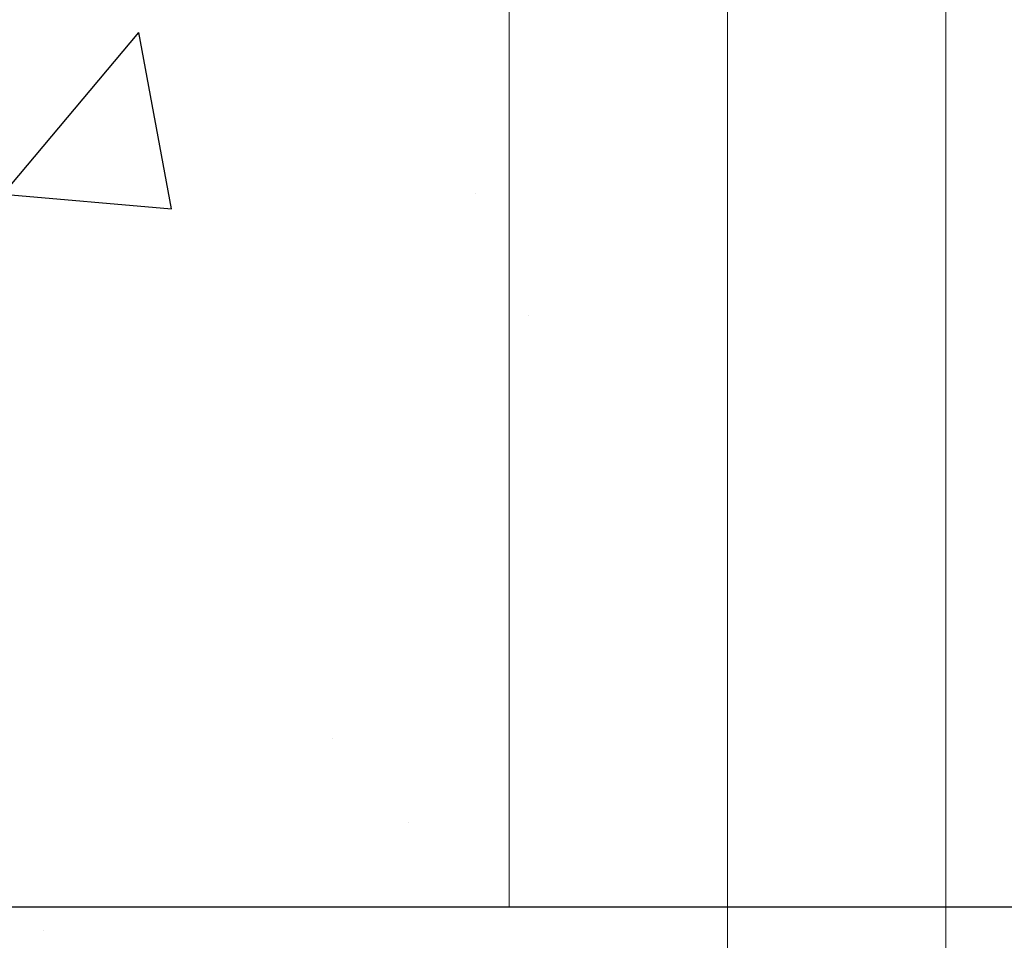
# Model space of a CAD drawing. Units: inches. Extents: x -16 to 88, y -8 to 105.
# Drawn here: x 27 to 29, y 48 to 50 of the extents above; entities that cross this region are included whole.
import ezdxf

# ---------------------------------------------------------------- set-up
doc = ezdxf.new("R2010")
doc.units = ezdxf.units.IN
doc.header["$MEASUREMENT"] = 0
doc.layers.add('Hatch', color=110, linetype='Continuous', lineweight=9)
doc.layers.add('Visible Edges(ANSI)', color=7, linetype='Continuous', lineweight=18)
doc.layers.add('Notes', color=7, linetype='Continuous')

# ---------------------------------------------------------------- blocks, each defined once
blk = doc.blocks.new('6infixed')
h = blk.add_hatch()
h.set_pattern_fill('AR-CONC', color=256, scale=0.64445)
h.paths.add_polyline_path([(-17.0842, -11.9985), (-11.0842, -11.9985), (-11.0842, -8.3765), (-17.0842, -8.3765)])

msp = doc.modelspace()

# ---------------------------------------------------------------- hatches: boundary and pattern name
at = {"layer": 'Hatch'}
h = msp.add_hatch(dxfattribs=at)
h.set_pattern_fill('AR-CONC', color=256, scale=0.5, style=0)
h.paths.add_polyline_path([(64.7865, 48.4574), (-5.999, 48.4574), (-5.999, 44.9753), (-7.5896, 44.4574), (63.1959, 44.4574), (64.7865, 44.9753)])

# ---------------------------------------------------------------- linework, layer by layer
msp.add_line((64.7865, 48.4574), (-5.999, 48.4574))
at = {"layer": 'Visible Edges(ANSI)'}
for p, q in [((28.3053, 48.4574), (28.3053, 89.407)), ((28.8053, 48.4574), (28.8053, 88.1773)), ((28.8053, 48.4574), (28.3053, 48.4574)), ((28.5575, 48.4574), (28.3075, 48.4574))]:
    msp.add_line(p, q, dxfattribs=at)
for points in [[(38.0453, 37.3611), (31.8053, 37.3611, -0.414214), (29.3053, 39.8611), (29.3053, 86.9477)], [(28.8053, 78.4409), (28.8053, 39.8611, 0.414214), (31.8053, 36.8611), (38.0453, 36.8611)]]:
    msp.add_lwpolyline(points, format="xyb", dxfattribs=at)

# ---------------------------------------------------------------- block references
at = {"layer": 'Notes'}
msp.add_blockref('6infixed', (42.8144, 60.4559), dxfattribs=at)

doc.saveas('drawing.dxf')
